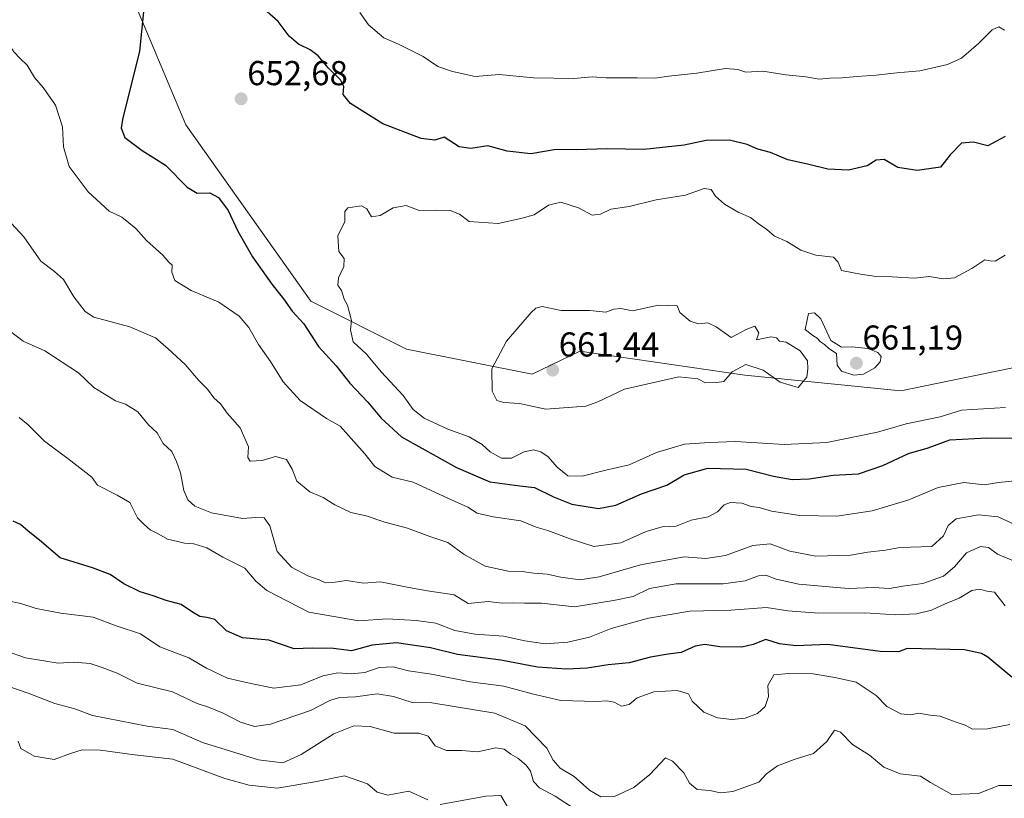
# Model space of a CAD drawing. Units: metres. Extents: x 625044 to 628514, y 4699481 to 4701856.
# Drawn here: x 626037 to 626322, y 4700453 to 4700679 of the extents above; entities that cross this region are included whole.
import ezdxf
from ezdxf.enums import TextEntityAlignment as Align

# ---------------------------------------------------------------- set-up
doc = ezdxf.new("R2010")
doc.units = ezdxf.units.M
doc.header["$MEASUREMENT"] = 0
for name, color, linetype, lineweight in [('Arbolado forestal CxS', 92, 'Continuous', 0), ('Carátula', 7, 'Continuous', 5), ('Curva de nivel maestra', 36, 'Continuous', 30), ('Curva de nivel normal', 36, 'Continuous', 0), ('Matorral CxS', 135, 'Continuous', 0), ('Punto de cota en terreno', 7, 'Continuous', 0), ('Rótulo de punto de cota en terreno', 19, 'Continuous', 0)]:
    doc.layers.add(name, color=color, linetype=linetype, lineweight=lineweight)
doc.styles.add('Arial', font='txt', dxfattribs={"height": 0.2})

# ---------------------------------------------------------------- blocks, each defined once
blk = doc.blocks.new('*U183')
at = {"layer": 'Curva de nivel normal', "color": 36, "linetype": 'Continuous', "lineweight": 0}
blk.add_polyline3d([(626324, 4700456.6, 615), (626320.31, 4700456.58, 615), (626314.36, 4700454.26, 615), (626306.63, 4700454.03, 615), (626300.48, 4700457.48, 615), (626297.59, 4700459.31, 615), (626291.68, 4700460.02, 615), (626286.91, 4700461.9, 615), (626282.78, 4700465.44, 615), (626277.84, 4700468.5, 615), (626274.4, 4700472.08, 615), (626272.64, 4700472.67, 615), (626270.46, 4700469.37, 615), (626266.56, 4700465.86, 615), (626260.96, 4700464.12, 615), (626256.11, 4700462.34, 615), (626252.93, 4700459.99, 615), (626250.69, 4700457.62, 615), (626243.16, 4700454.86, 615), (626239.64, 4700454.48, 615), (626236.51, 4700455.21, 615), (626232.84, 4700455.5, 615), (626230.68, 4700457.33, 615), (626229, 4700460.31, 615), (626225.71, 4700463.71, 615), (626223.65, 4700464.68, 615), (626219.17, 4700459.84, 615), (626214.53, 4700456, 615), (626209.09, 4700453.52, 615), (626204.98, 4700453.35, 615), (626201.7, 4700455.3, 615), (626197.24, 4700459.27, 615), (626193.2, 4700461.68, 615), (626191.1, 4700463.94, 615), (626189.28, 4700467.45, 615), (626183.02, 4700473.91, 615), (626174.25, 4700477.63, 615), (626155.93, 4700480.57, 615), (626150.26, 4700480.68, 615), (626144.86, 4700482.37, 615), (626140.13, 4700483.16, 615), (626133.82, 4700482.28, 615), (626129.2, 4700482.12, 615), (626126.44, 4700481.28, 615), (626120.79, 4700478.35, 615), (626109.22, 4700474.42, 615), (626104.6, 4700473.76, 615), (626100.55, 4700474.94, 615), (626095.46, 4700477.62, 615), (626091.28, 4700479.3, 615), (626087.95, 4700480.41, 615), (626080.8, 4700483.8, 615), (626070.6, 4700486.27, 615), (626064.76, 4700489.21, 615), (626060.47, 4700490.8, 615), (626056.99, 4700491.95, 615), (626052.33, 4700492.34, 615), (626047.64, 4700492.03, 615), (626038.2, 4700493.61, 615), (626027.14, 4700497.45, 615)], dxfattribs=at)
blk = doc.blocks.new('*U191')
at = {"layer": 'Curva de nivel normal', "color": 36, "linetype": 'Continuous', "lineweight": 0}
blk.add_polyline3d([(626036.41, 4700563.27, 630), (626038.96, 4700561.13, 630), (626043.76, 4700556.38, 630), (626051.35, 4700550.71, 630), (626057.47, 4700545.97, 630), (626059.05, 4700543.67, 630), (626064.75, 4700540.75, 630), (626068.5, 4700538.63, 630), (626070.72, 4700534.18, 630), (626072.63, 4700532.27, 630), (626074.3, 4700530.76, 630), (626076.86, 4700529.48, 630), (626079.33, 4700527.97, 630), (626082.36, 4700527.35, 630), (626084.26, 4700526.82, 630), (626086.98, 4700526.69, 630), (626090.77, 4700525.51, 630), (626095.44, 4700522.77, 630), (626101.81, 4700519.57, 630), (626104.94, 4700515.83, 630), (626108.16, 4700513.1, 630), (626120.36, 4700506.87, 630), (626134.77, 4700504.39, 630), (626142.99, 4700504.97, 630), (626151.46, 4700504.45, 630), (626157.1, 4700503.7, 630), (626162.59, 4700501.51, 630), (626168.52, 4700500.44, 630), (626176.78, 4700499.92, 630), (626182.89, 4700498.56, 630), (626188.85, 4700497.7, 630), (626195.33, 4700498.12, 630), (626201.65, 4700499.61, 630), (626207.96, 4700502.16, 630), (626218.76, 4700505.12, 630), (626230.76, 4700507.14, 630), (626242.64, 4700507.46, 630), (626252.9, 4700508.17, 630), (626259.1, 4700507.24, 630), (626268.04, 4700506.58, 630), (626281.42, 4700506.67, 630), (626290.42, 4700506.1, 630), (626296.42, 4700506.34, 630), (626300.73, 4700507.48, 630), (626304.68, 4700509.28, 630), (626308.73, 4700510.95, 630), (626312.42, 4700513.09, 630), (626314.75, 4700513.55, 630), (626316.76, 4700512.97, 630), (626319.01, 4700512.67, 630), (626322.15, 4700508.68, 630)], dxfattribs=at)
blk = doc.blocks.new('*U192')
at = {"layer": 'Curva de nivel normal', "color": 36, "linetype": 'Continuous', "lineweight": 0}
for points in [[(626036.05, 4700469.42, 605), (626036.91, 4700467.35, 605), (626040.78, 4700465.15, 605), (626046.52, 4700464.14, 605), (626051.29, 4700465.92, 605), (626054.66, 4700466.95, 605), (626059.96, 4700466.88, 605), (626069.84, 4700465.46, 605), (626080.95, 4700464.25, 605), (626095.96, 4700458.6, 605), (626103.06, 4700456.7, 605), (626111.16, 4700455.85, 605), (626122.05, 4700457.7, 605), (626130.69, 4700459.39, 605), (626137.31, 4700457.12, 605), (626140.08, 4700454.72, 605), (626143.21, 4700453.85, 605), (626149.3, 4700454.94, 605), (626154.8, 4700452.44, 605)], [(626158.38, 4700451.13, 605), (626171.66, 4700453.49, 605), (626175.94, 4700453.68, 605), (626178.21, 4700449.97, 605)]]:
    blk.add_polyline3d(points, dxfattribs=at)
blk = doc.blocks.new('*U195')
at = {"layer": 'Curva de nivel normal', "color": 36, "linetype": 'Continuous', "lineweight": 0}
blk.add_polyline3d([(626323.42, 4700474.33, 620), (626316.98, 4700473, 620), (626312.65, 4700472.98, 620), (626310.53, 4700474.06, 620), (626307.64, 4700475.06, 620), (626303.3, 4700476.72, 620), (626300.42, 4700477.05, 620), (626297.08, 4700477.56, 620), (626294.68, 4700477.08, 620), (626291.87, 4700477.36, 620), (626287.81, 4700479.49, 620), (626284.76, 4700482.68, 620), (626278.9, 4700486.61, 620), (626272.75, 4700487.92, 620), (626266.42, 4700488.94, 620), (626259.43, 4700489.06, 620), (626255.1, 4700488.72, 620), (626253.31, 4700485.64, 620), (626253.48, 4700482.46, 620), (626252.58, 4700479.56, 620), (626250.35, 4700477.5, 620), (626246.76, 4700476.18, 620), (626242.86, 4700475.72, 620), (626238.78, 4700476.19, 620), (626234.76, 4700477.88, 620), (626231.4, 4700481.06, 620), (626230.39, 4700483.22, 620), (626227.08, 4700484.19, 620), (626220.3, 4700483.74, 620), (626215.42, 4700482.07, 620), (626213.15, 4700480.1, 620), (626210.88, 4700479.63, 620), (626208.76, 4700480.79, 620), (626206.66, 4700481.2, 620), (626203.69, 4700480.99, 620), (626193.33, 4700481.25, 620), (626185.06, 4700483.16, 620), (626176.85, 4700485.44, 620), (626167.04, 4700486.68, 620), (626155.87, 4700488.84, 620), (626149.2, 4700489.84, 620), (626144.77, 4700491.02, 620), (626140.7, 4700490.79, 620), (626136.51, 4700489.33, 620), (626132.7, 4700488.95, 620), (626128.77, 4700489.27, 620), (626124.37, 4700488.44, 620), (626117.98, 4700485.82, 620), (626110.15, 4700484.86, 620), (626103.55, 4700486.19, 620), (626096.72, 4700487.69, 620), (626090.67, 4700490.67, 620), (626085.53, 4700493.62, 620), (626077.15, 4700496.81, 620), (626071.58, 4700500.55, 620), (626064.54, 4700502.91, 620), (626057.82, 4700505.42, 620), (626048.45, 4700506.57, 620), (626041.31, 4700507.93, 620), (626036.91, 4700509.35, 620), (626033.14, 4700510.11, 620)], dxfattribs=at)
blk = doc.blocks.new('*U197')
at = {"layer": 'Curva de nivel normal', "color": 36, "linetype": 'Continuous', "lineweight": 0}
blk.add_polyline3d([(626032.95, 4700620.88, 640), (626037.78, 4700615.63, 640), (626042.62, 4700608.58, 640), (626046.62, 4700605.57, 640), (626049.28, 4700603.23, 640), (626052.26, 4700598.22, 640), (626055.53, 4700594.03, 640), (626058.04, 4700592.32, 640), (626068.44, 4700589.54, 640), (626075.89, 4700586.41, 640), (626079.54, 4700583.2, 640), (626084.46, 4700578.66, 640), (626088.48, 4700574, 640), (626090.95, 4700571.46, 640), (626092.83, 4700569, 640), (626094.72, 4700567.23, 640), (626096.66, 4700564.52, 640), (626100.44, 4700560.32, 640), (626102.83, 4700554.75, 640), (626102.63, 4700551.7, 640), (626103.37, 4700550.66, 640), (626106.77, 4700550.82, 640), (626110.66, 4700551.93, 640), (626113.84, 4700551.06, 640), (626115.54, 4700548.28, 640), (626116.82, 4700544.79, 640), (626120.58, 4700541.69, 640), (626124.52, 4700540.08, 640), (626127.86, 4700537.98, 640), (626132.52, 4700535.79, 640), (626136.98, 4700534.82, 640), (626142.34, 4700532.94, 640), (626148.89, 4700531.19, 640), (626155.39, 4700528.74, 640), (626160.63, 4700527.07, 640), (626165.35, 4700523.53, 640), (626171.44, 4700520.21, 640), (626178.08, 4700518.71, 640), (626182.17, 4700518.65, 640), (626185.55, 4700518.2, 640), (626189.34, 4700517.91, 640), (626193.32, 4700516.99, 640), (626198.87, 4700516.27, 640), (626204.45, 4700517.08, 640), (626216.41, 4700520.59, 640), (626229.13, 4700522.91, 640), (626235.36, 4700522.37, 640), (626241.1, 4700523.32, 640), (626248.99, 4700526.22, 640), (626253.98, 4700526.63, 640), (626259.66, 4700524.56, 640), (626267.26, 4700523.11, 640), (626277.25, 4700523.42, 640), (626282.29, 4700524.28, 640), (626287.47, 4700524.79, 640), (626291.57, 4700525.57, 640), (626300.83, 4700525.93, 640), (626304.21, 4700528.98, 640), (626305.6, 4700531.97, 640), (626307.88, 4700533.9, 640), (626314.34, 4700535.09, 640), (626320.12, 4700534.44, 640), (626325.27, 4700532.06, 640)], dxfattribs=at)
blk = doc.blocks.new('*U203')
at = {"layer": 'Curva de nivel normal', "color": 36, "linetype": 'Continuous', "lineweight": 0}
blk.add_polyline3d([(626033.85, 4700588.16, 635), (626037.55, 4700585.43, 635), (626043.87, 4700582.62, 635), (626053.56, 4700576.18, 635), (626058.04, 4700572, 635), (626064.35, 4700568.14, 635), (626067.16, 4700567.12, 635), (626070.78, 4700564.92, 635), (626073.89, 4700561.14, 635), (626076.4, 4700558.87, 635), (626078.1, 4700555.76, 635), (626080.62, 4700553.42, 635), (626081.94, 4700550.56, 635), (626083.16, 4700547.22, 635), (626084.13, 4700542.14, 635), (626085.26, 4700539.44, 635), (626087.32, 4700537.62, 635), (626092.14, 4700535.68, 635), (626101.09, 4700533.96, 635), (626104.92, 4700534.26, 635), (626107.42, 4700534.21, 635), (626109.03, 4700531.9, 635), (626111.19, 4700524.45, 635), (626115.28, 4700519.91, 635), (626120.07, 4700517.38, 635), (626123.32, 4700516.23, 635), (626125.14, 4700515.31, 635), (626127.98, 4700515.52, 635), (626131.22, 4700516.01, 635), (626136.14, 4700515.29, 635), (626141.12, 4700515.66, 635), (626149.28, 4700514.03, 635), (626154.73, 4700513.02, 635), (626162.48, 4700511.89, 635), (626166.53, 4700509.41, 635), (626172.27, 4700509.91, 635), (626176.34, 4700509.51, 635), (626179.3, 4700509.59, 635), (626182.82, 4700509.46, 635), (626187.76, 4700509.5, 635), (626197.34, 4700508.44, 635), (626208.59, 4700510.24, 635), (626214.28, 4700511.35, 635), (626219, 4700513.68, 635), (626226.76, 4700515.11, 635), (626240.43, 4700515.11, 635), (626246.8, 4700515.9, 635), (626250.61, 4700517.36, 635), (626252.8, 4700517.54, 635), (626255.76, 4700516.41, 635), (626262.3, 4700514.98, 635), (626276.62, 4700513.75, 635), (626284.08, 4700513.96, 635), (626288.62, 4700513.67, 635), (626292.46, 4700514.43, 635), (626298.22, 4700515.16, 635), (626304.22, 4700517.3, 635), (626307.4, 4700519.95, 635), (626310.94, 4700524.02, 635), (626314.99, 4700525.86, 635), (626317.25, 4700525.58, 635), (626319.87, 4700523.67, 635), (626325.01, 4700521.54, 635)], dxfattribs=at)
blk = doc.blocks.new('*U217')
at = {"layer": 'Curva de nivel normal', "color": 36, "linetype": 'Continuous', "lineweight": 0}
blk.add_polyline3d([(626027.12, 4700487.41, 610), (626038.98, 4700483.36, 610), (626046.7, 4700480.34, 610), (626052.5, 4700478.88, 610), (626057.64, 4700476.94, 610), (626073.47, 4700473.77, 610), (626080.87, 4700472.84, 610), (626089.5, 4700469.06, 610), (626105.78, 4700464.04, 610), (626112.77, 4700463.22, 610), (626118.1, 4700465.56, 610), (626127.56, 4700471.6, 610), (626133.39, 4700473.92, 610), (626138.14, 4700473.74, 610), (626145.01, 4700471.83, 610), (626152.18, 4700471.76, 610), (626154.95, 4700470.88, 610), (626156.98, 4700468.1, 610), (626160.19, 4700466.81, 610), (626164.62, 4700466.75, 610), (626169.2, 4700466.39, 610), (626174.53, 4700467.55, 610), (626176.97, 4700467.19, 610), (626178.82, 4700465.7, 610), (626180.92, 4700464.57, 610), (626183.3, 4700462.54, 610), (626184.52, 4700460.74, 610), (626185.42, 4700457.8, 610), (626187.18, 4700455.96, 610), (626191.69, 4700453.54, 610), (626199.85, 4700448.24, 610)], dxfattribs=at)
blk = doc.blocks.new('*U230')
at = {"layer": 'Curva de nivel maestra', "color": 36, "linetype": 'Continuous', "lineweight": 30}
blk.add_polyline3d([(626324.01, 4700488, 625), (626317.11, 4700493.78, 625), (626315.26, 4700494.9, 625), (626310.34, 4700495.92, 625), (626293.69, 4700496.35, 625), (626291.22, 4700495.4, 625), (626285.92, 4700495.45, 625), (626270.76, 4700497.46, 625), (626261.43, 4700497.06, 625), (626256.76, 4700497.68, 625), (626252.76, 4700498.96, 625), (626249.09, 4700497.51, 625), (626245.76, 4700496.75, 625), (626239.43, 4700496.84, 625), (626235.08, 4700497.52, 625), (626232.25, 4700497, 625), (626228.23, 4700495.13, 625), (626224.41, 4700494.7, 625), (626219.29, 4700493.84, 625), (626213.18, 4700492.17, 625), (626207.09, 4700491.58, 625), (626200.96, 4700490.6, 625), (626194.95, 4700490.29, 625), (626186.56, 4700490.93, 625), (626175.93, 4700492.92, 625), (626163.42, 4700494.55, 625), (626155.6, 4700496.54, 625), (626145.77, 4700498.01, 625), (626138.7, 4700497.25, 625), (626132.7, 4700495.68, 625), (626127.52, 4700496.36, 625), (626121.3, 4700496.38, 625), (626116.07, 4700496.24, 625), (626108.72, 4700498.7, 625), (626101.11, 4700499.41, 625), (626096.51, 4700501.48, 625), (626093.13, 4700504.72, 625), (626090.79, 4700505.27, 625), (626088.77, 4700505.64, 625), (626086.58, 4700506.83, 625), (626083.36, 4700509.04, 625), (626078.98, 4700510.26, 625), (626075.17, 4700511.58, 625), (626071.44, 4700512.74, 625), (626066.68, 4700515.08, 625), (626062.74, 4700517.82, 625), (626057.63, 4700519.7, 625), (626048.3, 4700522.6, 625), (626042.28, 4700527.71, 625), (626038.97, 4700530.33, 625), (626036.78, 4700532.28, 625), (626034.66, 4700533.26, 625)], dxfattribs=at)
blk = doc.blocks.new('5PATER')
at = {"layer": 'Carátula', "linetype": 'Continuous', "lineweight": 5}
h = blk.add_hatch(color=250, dxfattribs=at)
edge = h.paths.add_edge_path()
edge.add_ellipse((0, 0.01), major_axis=(-1.33, -1.34), ratio=0.999422, start_angle=0, end_angle=360)

msp = doc.modelspace()

# ---------------------------------------------------------------- linework, layer by layer
at = {"layer": 'Arbolado forestal CxS', "color": 92, "linetype": 'Continuous', "lineweight": 0}
for points in [[(626508.74, 4700706.8, 644.06), (626485.39, 4700672.71, 652.35), (626480.03, 4700662.87, 652.37), (626452.41, 4700635.86, 659.24), (626443.62, 4700619.92, 661.44), (626440.97, 4700602.16, 660.76), (626429.08, 4700595.5, 659.35), (626390.67, 4700582.44, 659.06), (626368.48, 4700580.59, 658.26), (626330.41, 4700578.96, 657.4), (626291.87, 4700570.97, 658.15), (626291.87, 4700570.97, 658.15), (626246.64, 4700575.51, 659.26), (626198.81, 4700582.52, 661.19), (626185.01, 4700575.81, 661.22), (626148.61, 4700583.12, 656.7), (626120.93, 4700597, 652.55), (626084.64, 4700648.13, 651.69), (626068.37, 4700687.07, 649.64)], [(626068.37, 4700687.07, 649.64), (626084.64, 4700648.13, 651.69), (626120.93, 4700597, 652.55), (626148.61, 4700583.12, 656.7), (626185.01, 4700575.81, 661.22), (626198.81, 4700582.52, 661.19), (626246.64, 4700575.51, 659.26), (626291.87, 4700570.97, 658.15), (626330.41, 4700578.96, 657.4), (626368.48, 4700580.59, 658.26), (626390.67, 4700582.44, 659.06), (626429.08, 4700595.5, 659.35), (626440.97, 4700602.16, 660.76), (626443.62, 4700619.92, 661.44), (626452.41, 4700635.86, 659.24), (626480.03, 4700662.87, 652.37), (626485.39, 4700672.71, 652.35), (626508.74, 4700706.8, 644.06)]]:
    msp.add_polyline3d(points, dxfattribs=at)
at = {"layer": 'Curva de nivel maestra', "color": 36, "linetype": 'Continuous', "lineweight": 30}
for points in [[(626072.46, 4700680.82, 650), (626071.21, 4700669.45, 650), (626066.29, 4700649.62, 650), (626065.98, 4700647.16, 650), (626066.98, 4700644.47, 650), (626072.05, 4700640.66, 650), (626078.83, 4700636.44, 650), (626085.06, 4700630.02, 650), (626088, 4700628.3, 650), (626091.61, 4700628.39, 650), (626094.12, 4700627.01, 650), (626096.95, 4700623.29, 650), (626099.72, 4700617.26, 650), (626104, 4700609.85, 650), (626109.61, 4700601.91, 650), (626113.01, 4700597.64, 650), (626115.48, 4700594.1, 650), (626118.83, 4700590.46, 650), (626123.08, 4700583.86, 650), (626128.23, 4700578.24, 650), (626132.17, 4700573.19, 650), (626137.39, 4700567.73, 650), (626141.32, 4700563.05, 650), (626147.14, 4700557.71, 650), (626163.14, 4700548.8, 650), (626172.76, 4700544.65, 650), (626181.42, 4700543.48, 650), (626185.71, 4700543.01, 650), (626191.23, 4700540.28, 650), (626196.56, 4700538.15, 650), (626204.28, 4700536.89, 650), (626209.3, 4700537.83, 650), (626216.76, 4700541.19, 650), (626224.09, 4700543.62, 650), (626229.09, 4700546.62, 650), (626235.97, 4700548.56, 650), (626247.03, 4700548.26, 650), (626255.01, 4700546.32, 650), (626260.35, 4700545.3, 650), (626265.29, 4700545.51, 650), (626272.24, 4700546.52, 650), (626279.62, 4700546.93, 650), (626286.66, 4700549.33, 650), (626294.12, 4700552.86, 650), (626299.84, 4700554.52, 650), (626306.11, 4700556.76, 650), (626316.8, 4700557.34, 650), (626329.79, 4700557.24, 650)], [(626322.08, 4700644.76, 650), (626317.1, 4700641.97, 650), (626312.96, 4700643.04, 650), (626309.48, 4700642.74, 650), (626306.2, 4700639.37, 650), (626303.37, 4700635.84, 650), (626296.56, 4700634.83, 650), (626290.96, 4700635.71, 650), (626287.08, 4700638.06, 650), (626284.75, 4700637.89, 650), (626282.08, 4700636.24, 650), (626276.75, 4700634.93, 650), (626270.76, 4700635.21, 650), (626264.8, 4700636.69, 650), (626259.1, 4700637.98, 650), (626254.12, 4700640.09, 650), (626250.45, 4700641.08, 650), (626247.33, 4700642.38, 650), (626242.26, 4700643.62, 650), (626235.43, 4700643.54, 650), (626229.09, 4700642.18, 650), (626217.44, 4700640.91, 650), (626206.8, 4700641.12, 650), (626197.77, 4700640.82, 650), (626192.04, 4700640.95, 650), (626184.69, 4700639.68, 650), (626177.82, 4700640.45, 650), (626172.18, 4700642.05, 650), (626167.26, 4700641.21, 650), (626163.86, 4700641.72, 650), (626159.57, 4700644.49, 650), (626156.82, 4700643.64, 650), (626152.86, 4700644.11, 650), (626141.78, 4700648.37, 650), (626132.42, 4700654.25, 650), (626130.31, 4700656.93, 650), (626130.44, 4700659.18, 650), (626129.48, 4700661.13, 650), (626126.01, 4700664.49, 650), (626123.01, 4700668.08, 650), (626120.74, 4700669.86, 650), (626117.29, 4700671.44, 650), (626114.62, 4700673.81, 650), (626111.42, 4700678.02, 650), (626107.34, 4700681.63, 650)]]:
    msp.add_polyline3d(points, dxfattribs=at)
at = {"layer": 'Curva de nivel normal', "color": 36, "linetype": 'Continuous', "lineweight": 0}
for points in [[(626028.76, 4700680.87, 645), (626030.28, 4700677.72, 645), (626030.41, 4700675.43, 645), (626031.33, 4700673.54, 645), (626033.43, 4700671.41, 645), (626034.83, 4700669.28, 645), (626036.64, 4700667.34, 645), (626038.75, 4700665.41, 645), (626040.81, 4700661.85, 645), (626043.34, 4700658.95, 645), (626046.96, 4700653.8, 645), (626048.98, 4700647.48, 645), (626049.22, 4700641.72, 645), (626050.84, 4700636.06, 645), (626056.36, 4700628.65, 645), (626062.43, 4700623.05, 645)], [(626321.95, 4700675.52, 645), (626320.26, 4700676.52, 645), (626318.33, 4700675.6, 645), (626314.42, 4700671.66, 645), (626309.42, 4700667.44, 645), (626305.42, 4700665.54, 645), (626297.42, 4700663.76, 645), (626290.75, 4700663.19, 645), (626284.75, 4700662.45, 645), (626279.1, 4700662.15, 645), (626274.89, 4700661.68, 645), (626271.32, 4700661.62, 645), (626268.24, 4700661.33, 645), (626264.36, 4700661.99, 645), (626258.55, 4700662.62, 645), (626251.84, 4700663.64, 645), (626246.96, 4700663.4, 645), (626244.6, 4700664.14, 645), (626241.03, 4700664.38, 645), (626232.8, 4700663.06, 645), (626224.64, 4700662.18, 645), (626220.56, 4700661.61, 645), (626215.44, 4700661.75, 645), (626206.49, 4700661.68, 645), (626202.44, 4700661.99, 645), (626197.09, 4700661.54, 645), (626185.43, 4700661.72, 645), (626175.44, 4700662.72, 645), (626168.52, 4700662.14, 645), (626161.96, 4700663.58, 645), (626157.68, 4700664.96, 645), (626153.49, 4700667.89, 645), (626146.34, 4700671.45, 645), (626142.09, 4700673.36, 645), (626137.62, 4700677.12, 645), (626135.07, 4700680.66, 645)], [(626322.13, 4700610.34, 655), (626319.19, 4700608.54, 655), (626317.8, 4700608.67, 655), (626316.26, 4700609.02, 655), (626312.42, 4700606.44, 655), (626307.38, 4700603.8, 655), (626304.13, 4700603.43, 655), (626300.12, 4700604.1, 655), (626295.84, 4700603.65, 655), (626289.39, 4700604.09, 655), (626284.75, 4700604.16, 655), (626280.2, 4700604.85, 655), (626274.72, 4700605.85, 655), (626273.74, 4700608.28, 655), (626272.35, 4700609.78, 655), (626267.22, 4700610.31, 655), (626262.87, 4700611.81, 655), (626258.82, 4700614.24, 655), (626255.31, 4700615.81, 655), (626253.06, 4700617.78, 655), (626250.49, 4700619.47, 655), (626248.28, 4700621.21, 655), (626244.7, 4700622.82, 655), (626240.79, 4700625.1, 655), (626238.21, 4700627.39, 655), (626236.89, 4700629.33, 655), (626234.88, 4700629.63, 655), (626229.43, 4700627.76, 655), (626220.98, 4700626.4, 655), (626213.19, 4700624.44, 655), (626207.82, 4700623.65, 655), (626204.86, 4700622.22, 655), (626202.43, 4700621.94, 655), (626198.43, 4700624.06, 655), (626193.34, 4700625.65, 655), (626189.82, 4700624.84, 655), (626185.6, 4700622.05, 655), (626181.77, 4700620.93, 655), (626175.21, 4700619.54, 655), (626166.75, 4700620.05, 655), (626164.02, 4700622.17, 655), (626161.28, 4700623.29, 655), (626156.93, 4700623.4, 655), (626152.32, 4700623.28, 655), (626148.57, 4700624.71, 655), (626144.75, 4700624.07, 655), (626141, 4700621.78, 655), (626138.44, 4700621.46, 655), (626137.15, 4700623.78, 655), (626135.56, 4700624.62, 655), (626131.62, 4700624.04, 655), (626130.8, 4700623, 655), (626130.75, 4700620.07, 655), (626128.77, 4700615.95, 655)], [(626062.43, 4700623.05, 645), (626066.12, 4700621.38, 645), (626070.15, 4700618.1, 645), (626073.29, 4700614.58, 645), (626078.06, 4700610.35, 645), (626079.72, 4700608.34, 645), (626080.76, 4700607.44, 645), (626080.62, 4700605.4, 645), (626081.5, 4700602.95, 645), (626086.21, 4700600.04, 645), (626094.21, 4700596.68, 645), (626100.1, 4700592.66, 645), (626102.91, 4700589.34, 645), (626105.74, 4700584.45, 645), (626109.2, 4700579.5, 645), (626112.84, 4700573.62, 645), (626117.77, 4700568.2, 645), (626125.47, 4700562.99, 645), (626129.36, 4700560.74, 645), (626136.54, 4700552.76, 645), (626139.42, 4700549.06, 645), (626144.44, 4700546.02, 645), (626150.6, 4700544.56, 645), (626160.8, 4700539.76, 645), (626166.36, 4700537.32, 645), (626169.11, 4700535.56, 645), (626173.77, 4700534.48, 645), (626181.71, 4700533.37, 645), (626186.21, 4700531.48, 645), (626189.54, 4700530.48, 645), (626195.74, 4700528.24, 645), (626202.92, 4700525.86, 645), (626210.76, 4700526.96, 645), (626218.09, 4700530.28, 645), (626222.76, 4700531.57, 645), (626226.76, 4700531.82, 645), (626231.09, 4700533.51, 645), (626236.09, 4700534.52, 645), (626238.76, 4700535.96, 645), (626240.64, 4700537.98, 645), (626242.5, 4700538.64, 645), (626245.83, 4700538.48, 645), (626248.52, 4700537.5, 645), (626250.84, 4700537.16, 645), (626254.44, 4700536.1, 645), (626262.57, 4700534.89, 645), (626273.36, 4700534.68, 645), (626283.6, 4700536.23, 645), (626294.17, 4700539.42, 645), (626302.67, 4700543.03, 645), (626310.08, 4700544.42, 645), (626316.1, 4700543.74, 645), (626320.14, 4700544.41, 645), (626324.94, 4700544.88, 645)], [(626128.77, 4700615.95, 655), (626129.02, 4700611.36, 655), (626130.59, 4700609.34, 655), (626130.44, 4700607.07, 655), (626128.93, 4700603.73, 655), (626128.76, 4700601.59, 655), (626129.78, 4700600.11, 655), (626130.57, 4700597.53, 655), (626131.57, 4700595.86, 655), (626132.72, 4700591.35, 655), (626132.37, 4700588.66, 655), (626133.22, 4700585.18, 655), (626137.04, 4700581.67, 655), (626141.29, 4700576.49, 655), (626147.65, 4700569.61, 655), (626150.54, 4700565.64, 655), (626153.76, 4700563.12, 655), (626160.56, 4700559.86, 655), (626166.76, 4700557.71, 655), (626170.51, 4700555.48, 655), (626172.85, 4700553.35, 655), (626176.18, 4700551.45, 655), (626179.1, 4700551.45, 655), (626182.76, 4700553.33, 655), (626185.38, 4700553.87, 655), (626187.57, 4700553.31, 655), (626189.68, 4700551.84, 655), (626192.24, 4700548.88, 655), (626195.34, 4700546.38, 655), (626199.52, 4700546.23, 655), (626206.43, 4700547.97, 655), (626213.15, 4700549.56, 655), (626221.07, 4700553.09, 655), (626229.21, 4700555.53, 655), (626236.42, 4700556.01, 655), (626243.99, 4700556.29, 655), (626258.06, 4700555.41, 655), (626270.4, 4700556.05, 655), (626285.08, 4700559.06, 655), (626293.39, 4700561.45, 655), (626303.3, 4700563.5, 655), (626309.47, 4700565.37, 655), (626322.17, 4700566.13, 655)], [(626188.96, 4700565.66, 660), (626200.63, 4700566.59, 660), (626204.09, 4700567.79, 660), (626211.76, 4700571.48, 660), (626227.59, 4700575.11, 660), (626233.09, 4700574.44, 660), (626235.3, 4700573.36, 660), (626238.52, 4700573.44, 660), (626240.58, 4700573.75, 660), (626243.04, 4700576.48, 660), (626246.99, 4700578.6, 660), (626251.99, 4700577.04, 660), (626256.88, 4700573.52, 660), (626262.11, 4700571.96, 660), (626264.61, 4700574.96, 660), (626264.92, 4700577.4, 660), (626264.82, 4700579.69, 660), (626262.68, 4700582.59, 660), (626258.69, 4700585.15, 660), (626256.69, 4700585.36, 660), (626255.81, 4700586.39, 660), (626254.22, 4700586.62, 660), (626250, 4700585.74, 660), (626250.68, 4700587.85, 660), (626249.56, 4700589.74, 660), (626247.06, 4700588.76, 660), (626242.71, 4700586.43, 660), (626238.35, 4700589.54, 660), (626235.97, 4700590.74, 660), (626233.21, 4700590.38, 660), (626230.87, 4700591.19, 660), (626227.81, 4700593.67, 660), (626227.02, 4700595.66, 660), (626221.63, 4700595.83, 660), (626214.08, 4700594.23, 660), (626210.7, 4700594.91, 660), (626208.74, 4700594.68, 660), (626206.43, 4700593.85, 660), (626201.76, 4700594.32, 660), (626193.49, 4700594.33, 660), (626187.9, 4700595.4, 660), (626186.06, 4700595.01, 660), (626184.72, 4700593.72, 660), (626177.62, 4700585.41, 660), (626173.39, 4700577.42, 660), (626173.45, 4700570.88, 660), (626174.79, 4700568.24, 660), (626176.8, 4700567.6, 660), (626181.35, 4700567.35, 660), (626188.96, 4700565.66, 660)], [(626278.27, 4700575.58, 660), (626281.07, 4700575.8, 660), (626284.31, 4700577.69, 660), (626285.92, 4700579.41, 660), (626286.18, 4700580.94, 660), (626285.17, 4700582.15, 660), (626282.32, 4700583.3, 660), (626277.74, 4700583.74, 660), (626274.64, 4700583.66, 660), (626271.6, 4700585.6, 660), (626268.71, 4700591.85, 660), (626266.86, 4700593.64, 660), (626265.12, 4700593.4, 660), (626264.11, 4700588.74, 660), (626266.41, 4700587.05, 660), (626267.64, 4700586.28, 660), (626268.6, 4700585.24, 660), (626269.78, 4700584.42, 660), (626271, 4700583.31, 660), (626273.2, 4700581.85, 660), (626273.46, 4700578.44, 660), (626274.71, 4700576.69, 660), (626278.27, 4700575.58, 660)]]:
    msp.add_polyline3d(points, dxfattribs=at)
at = {"layer": 'Matorral CxS', "color": 135, "linetype": 'Continuous', "lineweight": 0}
msp.add_polyline3d([(626068.37, 4700687.07, 649.64), (626084.64, 4700648.13, 651.69), (626120.93, 4700597, 652.55), (626148.61, 4700583.12, 656.7), (626185.01, 4700575.81, 661.22), (626198.81, 4700582.52, 661.19), (626246.64, 4700575.51, 659.26), (626291.87, 4700570.97, 658.15), (626330.41, 4700578.96, 657.4), (626368.48, 4700580.59, 658.26), (626390.67, 4700582.44, 659.06), (626429.08, 4700595.5, 659.35), (626440.97, 4700602.16, 660.76), (626443.62, 4700619.92, 661.44), (626452.41, 4700635.86, 659.24), (626480.03, 4700662.87, 652.37), (626485.39, 4700672.71, 652.35), (626508.74, 4700706.8, 644.06)], dxfattribs=at)
msp.add_polyline3d([(626068.37, 4700687.07, 649.64), (626084.64, 4700648.13, 651.69), (626120.93, 4700597, 652.55), (626148.61, 4700583.12, 656.7), (626185.01, 4700575.81, 661.22), (626198.81, 4700582.52, 661.19), (626246.64, 4700575.51, 659.26), (626291.87, 4700570.97, 658.15), (626330.41, 4700578.96, 657.4), (626368.48, 4700580.59, 658.26), (626390.67, 4700582.44, 659.06), (626429.08, 4700595.5, 659.35), (626440.97, 4700602.16, 660.76), (626443.62, 4700619.92, 661.44), (626452.41, 4700635.86, 659.24), (626480.03, 4700662.87, 652.37), (626485.39, 4700672.71, 652.35), (626508.74, 4700706.8, 644.06)], dxfattribs=at)

# ---------------------------------------------------------------- block references
at = {"layer": 'Curva de nivel maestra', "color": 36, "linetype": 'Continuous', "lineweight": 30}
msp.add_blockref('*U230', (0, 0), dxfattribs=at)
at = {"layer": 'Curva de nivel normal', "color": 36, "linetype": 'Continuous', "lineweight": 0}
for name in ['*U183', '*U217', '*U192', '*U197', '*U203', '*U191', '*U195']:
    msp.add_blockref(name, (0, 0), dxfattribs=at)
at = {"layer": 'Punto de cota en terreno', "linetype": 'Continuous', "lineweight": 0}
for p in [(626100.71, 4700655.64, 652.68), (626279, 4700579, 661.19), (626191, 4700577, 661.44)]:
    msp.add_blockref('5PATER', p, dxfattribs=at)

# ---------------------------------------------------------------- texts
at = {"layer": 'Rótulo de punto de cota en terreno', "color": 19, "linetype": 'Continuous', "lineweight": 0, "style": 'Arial'}
for s, p in [('652,68', (626102.47, 4700657.4)), ('661,44', (626192.76, 4700578.76)), ('661,19', (626280.76, 4700580.76))]:
    msp.add_text(s, height=7, dxfattribs=at).set_placement(p, align=Align.BOTTOM_LEFT)

doc.saveas('drawing.dxf')
